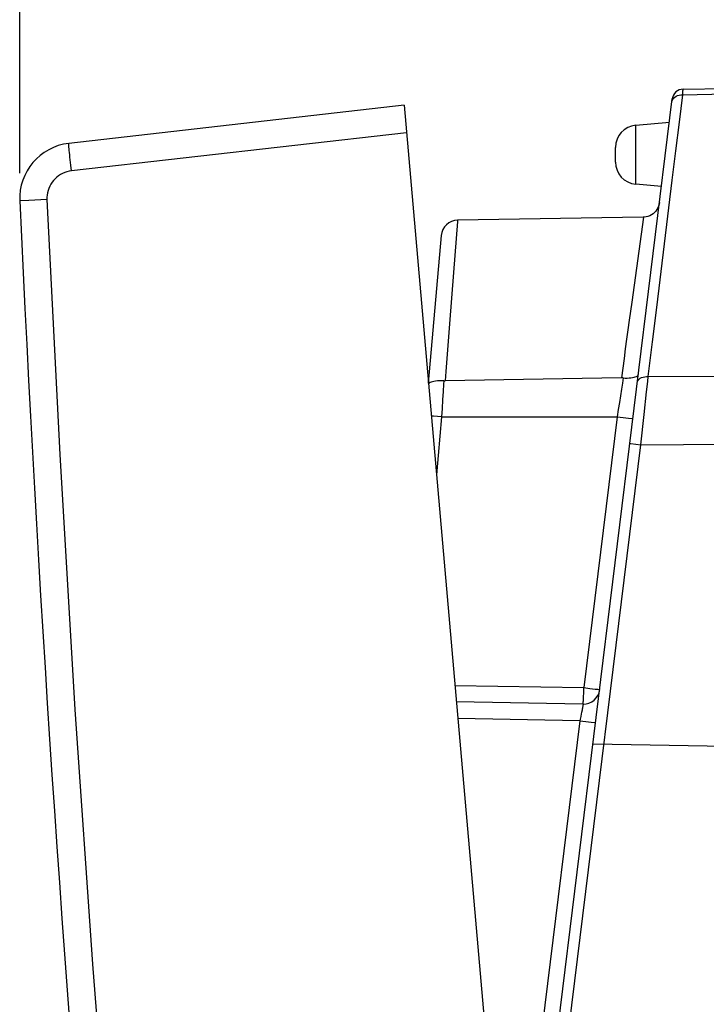
# Model space of a CAD drawing. Units: millimetres. Extents: x -55.7 to 21.1, y -23.7 to 47.3.
# Drawn here: x -55.7 to -43.3, y 5.7 to 23.5 of the extents above; entities that cross this region are included whole.
import ezdxf

# ---------------------------------------------------------------- set-up
doc = ezdxf.new("R2010")
doc.units = ezdxf.units.MM
doc.header["$LTSCALE"] = 16.335
doc.layers.get('0').update_dxf_attribs({"linetype": 'CONTINUOUS'})
doc.layers.add('DRAFT', color=7, linetype='CONTINUOUS')
doc.layers.add('RACCORDO', color=7, linetype='CONTINUOUS')
doc.styles.get("Standard").update_dxf_attribs({"font": 'txt', "width": 0.8})
doc.dimstyles.new('DIMSTYLE_1', dxfattribs={"dimtxt": 3, "dimasz": 3, "dimexe": 1.5, "dimexo": 0.5, "dimgap": 0.75, "dimtad": 1, "dimdec": 1, "dimtxsty": 'STANDARD', "dimblk": '_FILLED', "dimblk1": '_FILLED', "dimblk2": '_FILLED', "dimcen": 0.09, "dimazin": 2, "dimtfac": 1, "dimtdec": 1, "dimtofl": 0, "dimtmove": 0, "dimatfit": 3, "dimldrblk": '_FILLED', "dimfxl": 1, "dimtolj": 1, "dimarcsym": 0})

# ---------------------------------------------------------------- blocks, each defined once
blk = doc.blocks.new('_FILLED')
at = {"color": 0, "linetype": 'BYBLOCK'}
blk.add_solid([(0, 0), (-1, 0.3167), (-1, -0.3167)], dxfattribs=at)
blk = doc.blocks.new('*D0')
at = {"color": 7, "linetype": 'CONTINUOUS'}
for p, q in [((-55.699, 20.708), (-55.699, 44.842)), ((-19.834, -8.527), (-19.834, 44.842)), ((-55.699, 43.342), (-37.767, 43.342)), ((-19.834, 43.342), (-37.767, 43.342))]:
    blk.add_line(p, q, dxfattribs=at)
at = {"color": 7, "linetype": 'CONTINUOUS', "xscale": 3, "yscale": 3, "zscale": 3, "rotation": 180}
blk.add_blockref('_FILLED', (-55.699, 43.342), dxfattribs=at)
at = {"color": 7, "linetype": 'CONTINUOUS', "xscale": 3, "yscale": 3, "zscale": 3}
blk.add_blockref('_FILLED', (-19.834, 43.342), dxfattribs=at)

msp = doc.modelspace()

# ---------------------------------------------------------------- linework, layer by layer
at = {"color": 7, "linetype": 'CONTINUOUS'}
msp.add_line((-45.522, 11.109), (-47.811, 11.149), dxfattribs=at)
at = {"layer": 'DRAFT', "color": 7, "linetype": 'CONTINUOUS'}
for p, q in [((-43.96, 21.628), (-44.569, 21.574)), ((-44.102, 20.47), (-44.569, 20.51)), ((-44.432, 19.916), (-47.79, 19.858))]:
    msp.add_line(p, q, dxfattribs=at)
at = {"layer": 'RACCORDO', "color": 250, "linetype": 'CONTINUOUS'}
for p, q in [((-43.72, 22.128), (-43.715, 22.197)), ((-43.72, 22.128), (-42.934, 22.141)), ((-44.569, 20.51), (-44.569, 21.574)), ((-48.712, 21.44), (-54.765, 20.75)), ((-44.189, 18.279), (-43.908, 20.582)), ((-55.208, 20.231), (-55.537, 20.216)), ((-47.79, 19.834), (-47.862, 18.911)), ((-47.789, 19.858), (-47.79, 19.834)), ((-44.43, 19.916), (-44.641, 18.378)), ((-47.862, 18.911), (-47.933, 17.984)), ((-47.933, 17.984), (-47.999, 17.124)), ((-47.999, 17.124), (-48.012, 16.954)), ((-44.81, 16.911), (-44.827, 16.803)), ((-44.795, 17.008), (-44.81, 16.911)), ((-44.341, 17.032), (-42.934, 17.04)), ((-48.049, 16.762), (-48.059, 16.613)), ((-44.827, 16.803), (-44.845, 16.686)), ((-44.417, 16.347), (-44.372, 16.756)), ((-48.059, 16.613), (-48.069, 16.457)), ((-44.864, 16.563), (-44.884, 16.436)), ((-44.845, 16.686), (-44.864, 16.563)), ((-48.069, 16.457), (-48.079, 16.302)), ((-44.884, 16.436), (-44.905, 16.307)), ((-48.224, 16.315), (-48.264, 16.319)), ((-48.079, 16.302), (-48.224, 16.315)), ((-48.079, 16.302), (-48.17, 15.253)), ((-47.029, 16.303), (-46.325, 16.304)), ((-46.325, 16.304), (-45.617, 16.305)), ((-45.617, 16.305), (-44.905, 16.307)), ((-44.905, 16.307), (-45.506, 11.409)), ((-44.905, 16.307), (-44.794, 16.293)), ((-44.794, 16.293), (-44.701, 16.281)), ((-44.477, 15.8), (-44.417, 16.347)), ((-46.425, -0.06), (-44.477, 15.8)), ((-44.477, 15.8), (-42.934, 15.81)), ((-47.838, 11.45), (-45.506, 11.409)), ((-45.506, 11.409), (-45.395, 11.395)), ((-45.395, 11.395), (-45.302, 11.383)), ((-45.302, 11.383), (-45.256, 11.378)), ((-45.58, 10.81), (-47.785, 10.848)), ((-45.58, 10.81), (-46.866, 0.337)), ((-45.58, 10.81), (-45.469, 10.796)), ((-45.469, 10.796), (-45.376, 10.784))]:
    msp.add_line(p, q, dxfattribs=at)
at = {"layer": 'RACCORDO', "color": 7, "linetype": 'CONTINUOUS'}
for p, q in [((-43.712, 22.229), (-42.934, 22.242)), ((-48.755, 21.938), (-54.813, 21.248)), ((-48.755, 21.938), (-44.938, -21.695)), ((-46.62, -0.036), (-43.907, 22.053)), ((-43.96, 21.628), (-44.569, 21.574)), ((-44.934, 20.909), (-44.934, 21.176)), ((-44.102, 20.47), (-44.569, 20.51)), ((-48.082, 19.584), (-48.316, 16.914)), ((-45.522, 11.109), (-47.811, 11.149)), ((-42.934, 10.342), (-45.34, 10.384))]:
    msp.add_line(p, q, dxfattribs=at)
at = {"layer": 'RACCORDO', "color": 250, "linetype": 'CONTINUOUS'}
for points in [[(-43.915, 21.992), (-43.909, 22.018), (-43.898, 22.041), (-43.883, 22.063), (-43.863, 22.083), (-43.839, 22.099), (-43.812, 22.112), (-43.783, 22.121), (-43.752, 22.126), (-43.72, 22.128)], [(-43.908, 20.582), (-43.843, 21.115), (-43.78, 21.63), (-43.72, 22.128)], [(-43.715, 22.197), (-43.713, 22.217), (-43.713, 22.224), (-43.712, 22.227), (-43.712, 22.229)], [(-54.765, 20.75), (-54.777, 20.853), (-54.782, 20.904), (-54.788, 20.952), (-54.792, 20.999), (-54.797, 21.042), (-54.801, 21.083), (-54.804, 21.12), (-54.808, 21.152), (-54.81, 21.181), (-54.812, 21.204), (-54.813, 21.223), (-54.814, 21.237), (-54.814, 21.245), (-54.813, 21.248)], [(-54.765, 20.75), (-54.807, 20.744), (-54.847, 20.734), (-54.886, 20.721), (-54.925, 20.704), (-54.962, 20.685), (-54.997, 20.662), (-55.03, 20.637), (-55.061, 20.608), (-55.089, 20.578), (-55.115, 20.545), (-55.138, 20.51), (-55.158, 20.473), (-55.174, 20.435), (-55.188, 20.395), (-55.198, 20.355), (-55.205, 20.314), (-55.208, 20.273), (-55.208, 20.231)], [(-55.537, 20.216), (-55.688, 20.209), (-55.696, 20.209), (-55.699, 20.208)], [(-55.208, 20.231), (-54.976, 15.621), (-54.701, 11.014), (-54.384, 6.411), (-54.025, 1.81), (-53.622, -2.788), (-53.178, -7.381), (-52.691, -11.97), (-52.161, -16.554), (-51.589, -21.134)], [(-44.641, 18.378), (-44.663, 18.216), (-44.686, 18.049), (-44.709, 17.879), (-44.733, 17.707), (-44.757, 17.533), (-44.78, 17.358), (-44.804, 17.183), (-44.828, 17.009)], [(-44.341, 17.032), (-44.264, 17.663), (-44.189, 18.279)], [(-48.036, 16.954), (-48.04, 16.895), (-48.049, 16.762)], [(-44.536, 16.934), (-44.531, 16.953), (-44.521, 16.971), (-44.505, 16.988), (-44.486, 17.003), (-44.462, 17.015), (-44.435, 17.024), (-44.405, 17.03), (-44.373, 17.033), (-44.341, 17.032)], [(-44.372, 16.756), (-44.351, 16.944), (-44.341, 17.032)], [(-48.079, 16.302), (-47.73, 16.302), (-47.029, 16.303)], [(-44.701, 16.281), (-44.639, 16.273), (-44.627, 16.271), (-44.62, 16.27), (-44.617, 16.27)], [(-44.672, 15.825), (-44.67, 15.825), (-44.665, 15.824), (-44.657, 15.823), (-44.477, 15.8)], [(-45.522, 11.109), (-45.52, 11.112), (-45.519, 11.119), (-45.517, 11.132), (-45.516, 11.149), (-45.514, 11.171), (-45.513, 11.197), (-45.511, 11.226), (-45.51, 11.259), (-45.509, 11.294), (-45.508, 11.331), (-45.507, 11.37), (-45.506, 11.409)], [(-45.256, 11.378), (-45.228, 11.374), (-45.221, 11.373), (-45.219, 11.372)], [(-45.522, 11.109), (-45.521, 11.108), (-45.521, 11.104), (-45.521, 11.099), (-45.522, 11.091), (-45.524, 11.081), (-45.526, 11.069), (-45.528, 11.055), (-45.531, 11.039), (-45.534, 11.022), (-45.538, 11.002)], [(-45.552, 10.937), (-45.562, 10.888), (-45.568, 10.862), (-45.574, 10.836), (-45.58, 10.81)], [(-45.538, 11.002), (-45.547, 10.96), (-45.552, 10.937)], [(-45.376, 10.784), (-45.314, 10.776), (-45.302, 10.775), (-45.295, 10.774), (-45.292, 10.773)]]:
    msp.add_lwpolyline(points, dxfattribs=at)
at = {"layer": 'RACCORDO', "color": 7, "linetype": 'CONTINUOUS'}
for points in [[(-44.137, 20.18), (-44.144, 20.146), (-44.154, 20.113), (-44.167, 20.081), (-44.185, 20.051), (-44.205, 20.023), (-44.229, 19.998), (-44.256, 19.976), (-44.285, 19.957), (-44.316, 19.941), (-44.348, 19.929), (-44.382, 19.921), (-44.416, 19.917), (-44.43, 19.916)], [(-48.036, 16.954), (-48.077, 16.956), (-48.116, 16.956), (-48.152, 16.954), (-48.186, 16.951), (-48.216, 16.946), (-48.243, 16.939), (-48.265, 16.932), (-48.284, 16.923), (-48.299, 16.913), (-48.309, 16.902), (-48.314, 16.894)], [(-48.036, 16.954), (-48.034, 16.954), (-48.031, 16.954), (-48.028, 16.954), (-48.026, 16.954), (-48.023, 16.954), (-48.02, 16.954), (-48.018, 16.954), (-48.015, 16.954), (-48.012, 16.954)], [(-44.795, 17.008), (-44.799, 17.009), (-44.803, 17.009), (-44.806, 17.009), (-44.81, 17.009), (-44.814, 17.009), (-44.817, 17.009), (-44.821, 17.009), (-44.825, 17.009), (-48.012, 16.954)], [(-44.795, 17.008), (-44.758, 17.006), (-44.721, 17.005), (-44.687, 17.007), (-44.655, 17.009), (-44.626, 17.013), (-44.599, 17.019), (-44.577, 17.026), (-44.557, 17.033), (-44.542, 17.042), (-44.53, 17.052), (-44.522, 17.062), (-44.519, 17.072)]]:
    msp.add_lwpolyline(points, dxfattribs=at)
for centre, radius, start, end in [((-43.709, 22.029), 0.2, 91, 173), ((-44.534, 21.176), 0.4, 95, 180), ((-54.7, 20.254), 1, 96.5, 182.6178), ((-44.534, 20.909), 0.4, 180, 265), ((443.779, 43.045), 500, 182.61784, 187.38216), ((-47.783, 19.558), 0.3, 91.0001, 175), ((-45.517, 11.409), 0.3, 269.0001, 353.001)]:
    msp.add_arc(centre, radius, start, end, dxfattribs=at)

# ---------------------------------------------------------------- dimensions: what is measured, and where the dimension line sits
at = {"color": 7, "linetype": 'CONTINUOUS'}
dim = msp.add_linear_dim(base=(-55.699, 43.342), p1=(-19.834, -9.027), p2=(-55.699, 20.208), angle=180, dimstyle='DIMSTYLE_1', dxfattribs=at)
dim.commit()
dim.dimension.update_dxf_attribs({"geometry": '*D0', "text_midpoint": (-41.945, 43.342), "dimtype": 160})

doc.saveas('drawing.dxf')
